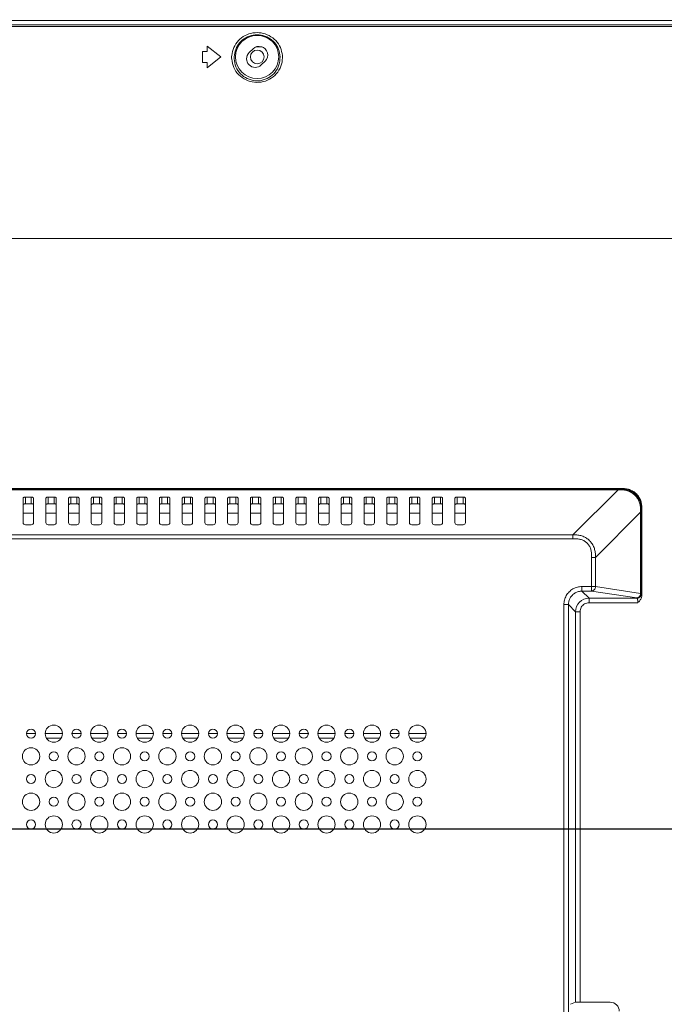
# Model space of a CAD drawing. Extents: x -24 to 90, y 53 to 138.
# Drawn here: x 76 to 81, y 101 to 110 of the extents above; entities that cross this region are included whole.
import ezdxf

# ---------------------------------------------------------------- set-up
doc = ezdxf.new("R2010")
doc.units = 0
doc.header["$MEASUREMENT"] = 0
doc.linetypes.add('DCAD_CONTINUOUS', pattern=[0])
doc.layers.get('0').update_dxf_attribs({"lineweight": 0})
doc.layers.get('Defpoints').update_dxf_attribs({"lineweight": 0})
doc.layers.add('381', color=5, linetype='Continuous', lineweight=0, true_color=0x0000ff)
for name, color, linetype, lineweight in [('3_ALL_AXES', 7, 'Continuous', 0), ('7_ALL_FEATURES', 7, 'Continuous', 0), ('MANIFOLD_SOLID_BREP_AUO1_27_2', 7, 'Continuous', 0)]:
    doc.layers.add(name, color=color, linetype=linetype, lineweight=lineweight)
doc.styles.add('DC_TEXTSTYLE5', font='arial_0.ttf', dxfattribs={"height": 0.6})
doc.dimstyles.get("Standard").update_dxf_attribs({"dimtxt": 0.18, "dimasz": 0.18, "dimexe": 0.18, "dimexo": 0.0625, "dimgap": 0.09, "dimtad": 0, "dimtih": 1, "dimtoh": 1, "dimdec": 4, "dimzin": 0, "dimdsep": 46, "dimtxsty": 'Standard', "dimcen": 0.09, "dimadec": 0, "dimazin": 0, "dimtfac": 1, "dimtdec": 4, "dimtofl": 0, "dimtmove": 0, "dimatfit": 3, "dimfxl": 0, "dimtolj": 1, "dimtzin": 0, "dimarcsym": 0})

# ---------------------------------------------------------------- blocks, each defined once
blk = doc.blocks.new('*D14')
at = {"layer": '381', "color": 0, "lineweight": -2, "ltscale": 0.07874}
for p, q in [((71.0467, 102.7948), (71.0467, 111.8161)), ((86.1682, 108.4325), (86.1682, 111.8161)), ((71.6467, 111.5161), (77.1495, 111.5161)), ((85.5682, 111.5161), (80.0655, 111.5161))]:
    blk.add_line(p, q, dxfattribs=at)
at = {"layer": '381', "color": 0}
for points in [[(71.6467, 111.6161), (71.6467, 111.4161), (71.0467, 111.5161)], [(85.5682, 111.4161), (85.5682, 111.6161), (86.1682, 111.5161)]]:
    blk.add_solid(points, dxfattribs=at)
at = {"layer": 'Defpoints', "color": 0}
for p in [(71.0467, 111.5161), (86.1682, 108.1325), (71.0467, 102.4948)]:
    blk.add_point(p, dxfattribs=at)
at = {"layer": '381', "color": 0, "lineweight": 0, "insert": (78.6075, 111.5161), "char_height": 0.6, "attachment_point": 5, "style": 'DC_TEXTSTYLE5'}
blk.add_mtext('\\A1;15.121', dxfattribs=at)
blk = doc.blocks.new('*D19')
at = {"layer": '381', "color": 0, "lineweight": -2, "ltscale": 0.07874}
for p, q in [((85.75, 109.5124), (87.7683, 109.5124)), ((87.4683, 108.9124), (87.4683, 107.3134)), ((87.4683, 103.0966), (87.4683, 104.6956)), ((71.3365, 102.4966), (87.7683, 102.4966))]:
    blk.add_line(p, q, dxfattribs=at)
at = {"layer": '381', "color": 0}
for points in [[(87.5683, 108.9124), (87.3683, 108.9124), (87.4683, 109.5124)], [(87.3683, 103.0966), (87.5683, 103.0966), (87.4683, 102.4966)]]:
    blk.add_solid(points, dxfattribs=at)
at = {"layer": 'Defpoints', "color": 0}
for p in [(85.45, 109.5124), (71.0365, 102.4966), (87.4683, 102.4966)]:
    blk.add_point(p, dxfattribs=at)
at = {"layer": '381', "color": 0, "lineweight": 0, "insert": (87.4683, 106.0045), "char_height": 0.6, "attachment_point": 5, "rotation": 90, "style": 'DC_TEXTSTYLE5'}
blk.add_mtext('\\A1;7.016', dxfattribs=at)

msp = doc.modelspace()

# ---------------------------------------------------------------- linework, layer by layer
at = {"color": 7, "linetype": 'DCAD_CONTINUOUS', "lineweight": 0, "ltscale": 0.004921}
for p, q in [((48.2355, 109.5048), (85.984, 109.5048)), ((48.2904, 109.4685), (85.929, 109.4685)), ((48.2904, 109.4522), (85.929, 109.4522)), ((77.5166, 109.2371), (77.5166, 109.2843)), ((77.5166, 109.2843), (77.6347, 109.1898)), ((77.4772, 109.1426), (77.4772, 109.2371)), ((77.5166, 109.2371), (77.4772, 109.2371)), ((77.6347, 109.1898), (77.5166, 109.0953)), ((77.5166, 109.1426), (77.4772, 109.1426)), ((77.5166, 109.0953), (77.5166, 109.1426)), ((50.4212, 107.615), (83.7983, 107.615)), ((53.1327, 105.4493), (81.0868, 105.4493)), ((53.1387, 105.438), (81.0755, 105.438)), ((53.1388, 105.4432), (81.0755, 105.4432)), ((80.6841, 105.0473), (81.0755, 105.438)), ((81.0755, 105.4432), (81.0755, 105.438)), ((81.0755, 105.4432), (81.0807, 105.4432)), ((81.0755, 105.438), (81.0807, 105.438)), ((81.0807, 105.4432), (81.0868, 105.4493)), ((75.9227, 105.364), (75.9227, 105.154)), ((75.9424, 105.316), (75.9424, 105.3739)), ((75.9936, 105.3739), (75.9424, 105.3739)), ((75.9936, 105.3739), (75.9936, 105.316)), ((76.0133, 105.364), (76.0133, 105.154)), ((76.1196, 105.364), (76.1196, 105.154)), ((76.1392, 105.316), (76.1392, 105.3739)), ((76.1904, 105.3739), (76.1392, 105.3739)), ((76.1904, 105.3739), (76.1904, 105.316)), ((76.2101, 105.364), (76.2101, 105.154)), ((76.3164, 105.364), (76.3164, 105.154)), ((76.3361, 105.316), (76.3361, 105.3739)), ((76.3873, 105.3739), (76.3361, 105.3739)), ((76.3873, 105.3739), (76.3873, 105.316)), ((76.407, 105.364), (76.407, 105.154)), ((76.5133, 105.364), (76.5133, 105.154)), ((76.5329, 105.316), (76.5329, 105.3739)), ((76.5841, 105.3739), (76.5329, 105.3739)), ((76.5841, 105.3739), (76.5841, 105.316)), ((76.6038, 105.364), (76.6038, 105.154)), ((76.7101, 105.364), (76.7101, 105.154)), ((76.7298, 105.316), (76.7298, 105.3739)), ((76.781, 105.3739), (76.7298, 105.3739)), ((76.781, 105.3739), (76.781, 105.316)), ((76.8007, 105.364), (76.8007, 105.154)), ((76.907, 105.364), (76.907, 105.154)), ((76.9266, 105.316), (76.9266, 105.3739)), ((76.9778, 105.3739), (76.9266, 105.3739)), ((76.9778, 105.3739), (76.9778, 105.316)), ((76.9975, 105.364), (76.9975, 105.154)), ((77.1038, 105.364), (77.1038, 105.154)), ((77.1235, 105.316), (77.1235, 105.3739)), ((77.1747, 105.3739), (77.1235, 105.3739)), ((77.1747, 105.3739), (77.1747, 105.316)), ((77.1944, 105.364), (77.1944, 105.154)), ((77.3007, 105.364), (77.3007, 105.154)), ((77.3203, 105.316), (77.3203, 105.3739)), ((77.3715, 105.3739), (77.3203, 105.3739)), ((77.3715, 105.3739), (77.3715, 105.316)), ((77.3912, 105.364), (77.3912, 105.154)), ((77.4975, 105.364), (77.4975, 105.154)), ((77.5172, 105.316), (77.5172, 105.3739)), ((77.5684, 105.3739), (77.5172, 105.3739)), ((77.5684, 105.3739), (77.5684, 105.316)), ((77.5881, 105.364), (77.5881, 105.154)), ((77.6943, 105.364), (77.6943, 105.154)), ((77.714, 105.316), (77.714, 105.3739)), ((77.7652, 105.3739), (77.714, 105.3739)), ((77.7652, 105.3739), (77.7652, 105.316)), ((77.7849, 105.364), (77.7849, 105.154)), ((77.8912, 105.364), (77.8912, 105.154)), ((77.9109, 105.316), (77.9109, 105.3739)), ((77.9621, 105.3739), (77.9109, 105.3739)), ((77.9621, 105.3739), (77.9621, 105.316)), ((77.9818, 105.364), (77.9818, 105.154)), ((78.088, 105.364), (78.088, 105.154)), ((78.1077, 105.316), (78.1077, 105.3739)), ((78.1589, 105.3739), (78.1077, 105.3739)), ((78.1589, 105.3739), (78.1589, 105.316)), ((78.1786, 105.364), (78.1786, 105.154)), ((78.2849, 105.364), (78.2849, 105.154)), ((78.3046, 105.316), (78.3046, 105.3739)), ((78.3558, 105.3739), (78.3046, 105.3739)), ((78.3558, 105.3739), (78.3558, 105.316)), ((78.3754, 105.364), (78.3754, 105.154)), ((78.4817, 105.364), (78.4817, 105.154)), ((78.5014, 105.316), (78.5014, 105.3739)), ((78.5526, 105.3739), (78.5014, 105.3739)), ((78.5526, 105.3739), (78.5526, 105.316)), ((78.5723, 105.364), (78.5723, 105.154)), ((78.6786, 105.364), (78.6786, 105.154)), ((78.6983, 105.316), (78.6983, 105.3739)), ((78.7495, 105.3739), (78.6983, 105.3739)), ((78.7495, 105.3739), (78.7495, 105.316)), ((78.7691, 105.364), (78.7691, 105.154)), ((78.8754, 105.364), (78.8754, 105.154)), ((78.8951, 105.316), (78.8951, 105.3739)), ((78.9463, 105.3739), (78.8951, 105.3739)), ((78.9463, 105.3739), (78.9463, 105.316)), ((78.966, 105.364), (78.966, 105.154)), ((79.0723, 105.364), (79.0723, 105.154)), ((79.092, 105.316), (79.092, 105.3739)), ((79.1432, 105.3739), (79.092, 105.3739)), ((79.1432, 105.3739), (79.1432, 105.316)), ((79.1628, 105.364), (79.1628, 105.154)), ((79.2691, 105.364), (79.2691, 105.154)), ((79.2888, 105.316), (79.2888, 105.3739)), ((79.34, 105.3739), (79.2888, 105.3739)), ((79.34, 105.3739), (79.34, 105.316)), ((79.3597, 105.364), (79.3597, 105.154)), ((79.466, 105.364), (79.466, 105.154)), ((79.4857, 105.316), (79.4857, 105.3739)), ((79.5369, 105.3739), (79.4857, 105.3739)), ((79.5369, 105.3739), (79.5369, 105.316)), ((79.5565, 105.364), (79.5565, 105.154)), ((79.6628, 105.364), (79.6628, 105.154)), ((79.6825, 105.316), (79.6825, 105.3739)), ((79.7337, 105.3739), (79.6825, 105.3739)), ((79.7337, 105.3739), (79.7337, 105.316)), ((79.7534, 105.364), (79.7534, 105.154)), ((75.9936, 105.316), (75.9424, 105.316)), ((76.1904, 105.316), (76.1392, 105.316)), ((76.3873, 105.316), (76.3361, 105.316)), ((76.5841, 105.316), (76.5329, 105.316)), ((76.781, 105.316), (76.7298, 105.316)), ((76.9778, 105.316), (76.9266, 105.316)), ((77.1747, 105.316), (77.1235, 105.316)), ((77.3715, 105.316), (77.3203, 105.316)), ((77.5684, 105.316), (77.5172, 105.316)), ((77.7652, 105.316), (77.714, 105.316)), ((77.9621, 105.316), (77.9109, 105.316)), ((78.1589, 105.316), (78.1077, 105.316)), ((78.3558, 105.316), (78.3046, 105.316)), ((78.5526, 105.316), (78.5014, 105.316)), ((78.7495, 105.316), (78.6983, 105.316)), ((78.9463, 105.316), (78.8951, 105.316)), ((79.1432, 105.316), (79.092, 105.316)), ((79.34, 105.316), (79.2888, 105.316)), ((79.5369, 105.316), (79.4857, 105.316)), ((79.7337, 105.316), (79.6825, 105.316)), ((81.2716, 105.2471), (81.2716, 104.5394)), ((81.2768, 105.2471), (81.2829, 105.2532)), ((81.2768, 105.2471), (81.2768, 104.5394)), ((81.2829, 105.2532), (81.2829, 104.5241)), ((80.8809, 104.8505), (81.2716, 105.2419)), ((81.2768, 105.2419), (81.2716, 105.2419)), ((75.9424, 105.1343), (75.9936, 105.1343)), ((76.1392, 105.1343), (76.1904, 105.1343)), ((76.3361, 105.1343), (76.3873, 105.1343)), ((76.5329, 105.1343), (76.5841, 105.1343)), ((76.7298, 105.1343), (76.781, 105.1343)), ((76.9266, 105.1343), (76.9778, 105.1343)), ((77.1235, 105.1343), (77.1747, 105.1343)), ((77.3203, 105.1343), (77.3715, 105.1343)), ((77.5172, 105.1343), (77.5684, 105.1343)), ((77.714, 105.1343), (77.7652, 105.1343)), ((77.9109, 105.1343), (77.9621, 105.1343)), ((78.1077, 105.1343), (78.1589, 105.1343)), ((78.3046, 105.1343), (78.3558, 105.1343)), ((78.5014, 105.1343), (78.5526, 105.1343)), ((78.6983, 105.1343), (78.7495, 105.1343)), ((78.8951, 105.1343), (78.9463, 105.1343)), ((79.092, 105.1343), (79.1432, 105.1343)), ((79.2888, 105.1343), (79.34, 105.1343)), ((79.4857, 105.1343), (79.5369, 105.1343)), ((79.6825, 105.1343), (79.7337, 105.1343)), ((80.6841, 105.0473), (53.5354, 105.0473)), ((80.6841, 105.0132), (53.5354, 105.0132)), ((80.6841, 105.0132), (80.6841, 105.0473)), ((80.8469, 104.5591), (80.8469, 104.8505)), ((80.8469, 104.8505), (80.8809, 104.8505)), ((80.8809, 104.5984), (80.8809, 104.8505)), ((80.7632, 104.5591), (80.7632, 104.5984)), ((80.8809, 104.5984), (80.7632, 104.5984)), ((81.2716, 104.5394), (80.8809, 104.5984)), ((80.8469, 104.5591), (80.7632, 104.5591)), ((80.8251, 104.4972), (80.7632, 104.5591)), ((80.8251, 104.458), (80.8251, 104.4972)), ((80.8251, 104.4972), (81.2406, 104.4972)), ((81.2376, 104.5002), (80.8469, 104.5591)), ((81.2406, 104.4972), (81.2376, 104.5002)), ((81.2768, 104.5394), (81.2716, 104.5394)), ((81.2798, 104.5364), (81.2768, 104.5394)), ((80.6063, 104.4415), (80.6063, 94.8823)), ((80.6455, 104.4415), (80.6063, 104.4415)), ((80.6455, 104.4415), (80.6455, 94.8823)), ((80.7074, 104.3796), (80.6455, 104.4415)), ((80.8251, 104.458), (81.2468, 104.458)), ((80.7074, 100.9942), (80.7074, 104.3796)), ((80.7467, 104.3796), (80.7074, 104.3796)), ((80.7467, 100.9955), (80.7467, 104.3796)), ((80.6638, 100.9768), (80.7074, 100.9942)), ((80.7467, 100.9955), (81.0074, 100.9955))]:
    msp.add_line(p, q, dxfattribs=at)
for centre, radius, start, end in [((77.9363, 109.184), 0.2076, 175.0266, 183.74135), ((75.9424, 105.154), 0.0197, 180, 270), ((75.9936, 105.154), 0.0197, 270, 0), ((76.1392, 105.154), 0.0197, 180, 270), ((76.1904, 105.154), 0.0197, 270, 0), ((76.3361, 105.154), 0.0197, 180, 270), ((76.3873, 105.154), 0.0197, 270, 0), ((76.5329, 105.154), 0.0197, 180, 270), ((76.5841, 105.154), 0.0197, 270, 0), ((76.7298, 105.154), 0.0197, 180, 270), ((76.781, 105.154), 0.0197, 270, 0), ((76.9266, 105.154), 0.0197, 180, 270), ((76.9778, 105.154), 0.0197, 270, 0), ((77.1235, 105.154), 0.0197, 180, 270), ((77.1747, 105.154), 0.0197, 270, 0), ((77.3203, 105.154), 0.0197, 180, 270), ((77.3715, 105.154), 0.0197, 270, 0), ((77.5172, 105.154), 0.0197, 180, 270), ((77.5684, 105.154), 0.0197, 270, 0), ((77.714, 105.154), 0.0197, 180, 270), ((77.7652, 105.154), 0.0197, 270, 0), ((77.9109, 105.154), 0.0197, 180, 270), ((77.9621, 105.154), 0.0197, 270, 0), ((78.1077, 105.154), 0.0197, 180, 270), ((78.1589, 105.154), 0.0197, 270, 0), ((78.3046, 105.154), 0.0197, 180, 270), ((78.3558, 105.154), 0.0197, 270, 0), ((78.5014, 105.154), 0.0197, 180, 270), ((78.5526, 105.154), 0.0197, 270, 0), ((78.6983, 105.154), 0.0197, 180, 270), ((78.7495, 105.154), 0.0197, 270, 0), ((78.8951, 105.154), 0.0197, 180, 270), ((78.9463, 105.154), 0.0197, 270, 0), ((79.092, 105.154), 0.0197, 180, 270), ((79.1432, 105.154), 0.0197, 270, 0), ((79.2888, 105.154), 0.0197, 180, 270), ((79.34, 105.154), 0.0197, 270, 0), ((79.4857, 105.154), 0.0197, 180, 270), ((79.5369, 105.154), 0.0197, 270, 0), ((79.6825, 105.154), 0.0197, 180, 270), ((79.7337, 105.154), 0.0197, 270, 0), ((80.8253, 104.3793), 0.1179, 90.1143, 179.8857)]:
    msp.add_arc(centre, radius, start, end, dxfattribs=at)
for centre, major_axis, ratio, start_param, end_param in [((80.7467, 100.9941), (0.0394, 0), 0.034921, 1.570796, 3.054326), ((81.0073, 100.9167), (0.0557, 0.0557), 0.998783, 5.498396, 7.067974)]:
    msp.add_ellipse(centre, major_axis=major_axis, ratio=ratio, start_param=start_param, end_param=end_param, dxfattribs=at)
for points in [[(77.7294, 109.202), (77.7476, 109.2709), (77.7874, 109.3312), (77.8449, 109.3747), (77.9133, 109.3977), (77.9854, 109.3975), (78.0538, 109.3744), (78.1112, 109.3307), (78.151, 109.2705), (78.1691, 109.2015)], [(77.7505, 109.1898), (77.7644, 109.2553), (77.7993, 109.3134), (77.8519, 109.3561), (77.9158, 109.3789), (77.9835, 109.3789), (78.0474, 109.3561), (78.1, 109.3134), (78.1349, 109.2553), (78.1488, 109.1898)], [(78.1691, 109.2015), (78.1613, 109.1267), (78.1279, 109.0581), (78.0726, 109.006), (78.0027, 108.9755), (77.9268, 108.9703), (77.8533, 108.9908), (77.791, 109.0346), (77.7479, 109.0976), (77.7291, 109.1704)], [(78.1488, 109.1898), (78.1388, 109.1205), (78.1053, 109.0578), (78.0517, 109.0112), (77.9851, 108.986), (77.9142, 108.986), (77.8476, 109.0112), (77.7939, 109.0578), (77.7605, 109.1205), (77.7505, 109.1898)], [(81.0807, 105.4432), (81.0807, 105.4421), (81.0807, 105.4411), (81.0807, 105.4401), (81.0807, 105.4391), (81.0807, 105.438), (81.0807, 105.437)], [(81.0807, 105.4432), (81.1162, 105.4422), (81.1514, 105.4374), (81.185, 105.4259), (81.2155, 105.4072), (81.2408, 105.3819), (81.2595, 105.3514), (81.271, 105.3177), (81.2759, 105.2826), (81.2768, 105.2471)], [(81.0807, 105.438), (81.115, 105.4365), (81.1487, 105.4308), (81.1809, 105.419), (81.21, 105.4006), (81.2343, 105.3763), (81.2526, 105.3472), (81.2645, 105.315), (81.2701, 105.2813), (81.2716, 105.2471)], [(81.0868, 105.4493), (81.1223, 105.4483), (81.1574, 105.4434), (81.191, 105.4318), (81.2214, 105.4131), (81.2467, 105.3878), (81.2654, 105.3574), (81.277, 105.3238), (81.2819, 105.2887), (81.2829, 105.2532)], [(75.9227, 105.364), (75.9241, 105.3676), (75.9269, 105.3704), (75.9304, 105.3722), (75.9343, 105.3732), (75.9384, 105.3738), (75.9424, 105.3739)], [(75.9936, 105.3739), (75.9973, 105.3737), (76.0011, 105.3731), (76.0053, 105.3719), (76.0092, 105.37), (76.0121, 105.3674), (76.0133, 105.364)], [(76.1196, 105.364), (76.1209, 105.3676), (76.1237, 105.3704), (76.1272, 105.3722), (76.1311, 105.3732), (76.1352, 105.3738), (76.1392, 105.3739)], [(76.1904, 105.3739), (76.1941, 105.3737), (76.198, 105.3731), (76.2021, 105.3719), (76.2061, 105.37), (76.209, 105.3674), (76.2101, 105.364)], [(76.3164, 105.364), (76.3178, 105.3676), (76.3206, 105.3704), (76.3241, 105.3722), (76.328, 105.3732), (76.3321, 105.3738), (76.3361, 105.3739)], [(76.3873, 105.3739), (76.391, 105.3737), (76.3948, 105.3731), (76.399, 105.3719), (76.4029, 105.37), (76.4058, 105.3674), (76.407, 105.364)], [(76.5133, 105.364), (76.5146, 105.3676), (76.5174, 105.3704), (76.5209, 105.3722), (76.5248, 105.3732), (76.5289, 105.3738), (76.5329, 105.3739)], [(76.5841, 105.3739), (76.5878, 105.3737), (76.5917, 105.3731), (76.5958, 105.3719), (76.5998, 105.37), (76.6027, 105.3674), (76.6038, 105.364)], [(76.7101, 105.364), (76.7115, 105.3676), (76.7143, 105.3704), (76.7178, 105.3722), (76.7217, 105.3732), (76.7258, 105.3738), (76.7298, 105.3739)], [(76.781, 105.3739), (76.7847, 105.3737), (76.7885, 105.3731), (76.7927, 105.3719), (76.7966, 105.37), (76.7995, 105.3674), (76.8007, 105.364)], [(76.907, 105.364), (76.9083, 105.3676), (76.9111, 105.3704), (76.9146, 105.3722), (76.9185, 105.3732), (76.9226, 105.3738), (76.9266, 105.3739)], [(76.9778, 105.3739), (76.9815, 105.3737), (76.9854, 105.3731), (76.9895, 105.3719), (76.9935, 105.37), (76.9964, 105.3674), (76.9975, 105.364)], [(77.1038, 105.364), (77.1052, 105.3676), (77.108, 105.3704), (77.1115, 105.3722), (77.1154, 105.3732), (77.1195, 105.3738), (77.1235, 105.3739)], [(77.1747, 105.3739), (77.1784, 105.3737), (77.1822, 105.3731), (77.1864, 105.3719), (77.1903, 105.37), (77.1932, 105.3674), (77.1944, 105.364)], [(77.3007, 105.364), (77.302, 105.3676), (77.3048, 105.3704), (77.3083, 105.3722), (77.3122, 105.3732), (77.3163, 105.3738), (77.3203, 105.3739)], [(77.3715, 105.3739), (77.3752, 105.3737), (77.3791, 105.3731), (77.3832, 105.3719), (77.3872, 105.37), (77.3901, 105.3674), (77.3912, 105.364)], [(77.4975, 105.364), (77.4989, 105.3676), (77.5017, 105.3704), (77.5052, 105.3722), (77.5091, 105.3732), (77.5132, 105.3738), (77.5172, 105.3739)], [(77.5684, 105.3739), (77.5721, 105.3737), (77.5759, 105.3731), (77.5801, 105.3719), (77.584, 105.37), (77.5869, 105.3674), (77.5881, 105.364)], [(77.6943, 105.364), (77.6957, 105.3676), (77.6985, 105.3704), (77.702, 105.3722), (77.7059, 105.3732), (77.71, 105.3738), (77.714, 105.3739)], [(77.7652, 105.3739), (77.7689, 105.3737), (77.7728, 105.3731), (77.7769, 105.3719), (77.7808, 105.37), (77.7838, 105.3674), (77.7849, 105.364)], [(77.8912, 105.364), (77.8926, 105.3676), (77.8954, 105.3704), (77.8989, 105.3722), (77.9028, 105.3732), (77.9069, 105.3738), (77.9109, 105.3739)], [(77.9621, 105.3739), (77.9658, 105.3737), (77.9696, 105.3731), (77.9738, 105.3719), (77.9777, 105.37), (77.9806, 105.3674), (77.9818, 105.364)], [(78.088, 105.364), (78.0894, 105.3676), (78.0922, 105.3704), (78.0957, 105.3722), (78.0996, 105.3732), (78.1037, 105.3738), (78.1077, 105.3739)], [(78.1589, 105.3739), (78.1626, 105.3737), (78.1665, 105.3731), (78.1706, 105.3719), (78.1745, 105.37), (78.1775, 105.3674), (78.1786, 105.364)], [(78.2849, 105.364), (78.2863, 105.3676), (78.2891, 105.3704), (78.2926, 105.3722), (78.2965, 105.3732), (78.3006, 105.3738), (78.3046, 105.3739)], [(78.3558, 105.3739), (78.3595, 105.3737), (78.3633, 105.3731), (78.3675, 105.3719), (78.3714, 105.37), (78.3743, 105.3674), (78.3754, 105.364)], [(78.4817, 105.364), (78.4831, 105.3676), (78.4859, 105.3704), (78.4894, 105.3722), (78.4933, 105.3732), (78.4974, 105.3738), (78.5014, 105.3739)], [(78.5526, 105.3739), (78.5563, 105.3737), (78.5602, 105.3731), (78.5643, 105.3719), (78.5682, 105.37), (78.5712, 105.3674), (78.5723, 105.364)], [(78.6786, 105.364), (78.68, 105.3676), (78.6828, 105.3704), (78.6863, 105.3722), (78.6902, 105.3732), (78.6943, 105.3738), (78.6983, 105.3739)], [(78.7495, 105.3739), (78.7532, 105.3737), (78.757, 105.3731), (78.7612, 105.3719), (78.7651, 105.37), (78.768, 105.3674), (78.7691, 105.364)], [(78.8754, 105.364), (78.8768, 105.3676), (78.8796, 105.3704), (78.8831, 105.3722), (78.887, 105.3732), (78.8911, 105.3738), (78.8951, 105.3739)], [(78.9463, 105.3739), (78.95, 105.3737), (78.9539, 105.3731), (78.958, 105.3719), (78.9619, 105.37), (78.9649, 105.3674), (78.966, 105.364)], [(79.0723, 105.364), (79.0737, 105.3676), (79.0765, 105.3704), (79.08, 105.3722), (79.0839, 105.3732), (79.088, 105.3738), (79.092, 105.3739)], [(79.1432, 105.3739), (79.1469, 105.3737), (79.1507, 105.3731), (79.1549, 105.3719), (79.1588, 105.37), (79.1617, 105.3674), (79.1628, 105.364)], [(79.2691, 105.364), (79.2705, 105.3676), (79.2733, 105.3704), (79.2768, 105.3722), (79.2807, 105.3732), (79.2848, 105.3738), (79.2888, 105.3739)], [(79.34, 105.3739), (79.3437, 105.3737), (79.3476, 105.3731), (79.3517, 105.3719), (79.3556, 105.37), (79.3586, 105.3674), (79.3597, 105.364)], [(79.466, 105.364), (79.4674, 105.3676), (79.4702, 105.3704), (79.4737, 105.3722), (79.4776, 105.3732), (79.4817, 105.3738), (79.4857, 105.3739)], [(79.5369, 105.3739), (79.5406, 105.3737), (79.5444, 105.3731), (79.5486, 105.3719), (79.5525, 105.37), (79.5554, 105.3674), (79.5565, 105.364)], [(79.6628, 105.364), (79.6642, 105.3676), (79.667, 105.3704), (79.6705, 105.3722), (79.6744, 105.3732), (79.6785, 105.3738), (79.6825, 105.3739)], [(79.7337, 105.3739), (79.7374, 105.3737), (79.7413, 105.3731), (79.7454, 105.3719), (79.7493, 105.37), (79.7523, 105.3674), (79.7534, 105.364)], [(75.9424, 105.316), (75.9387, 105.3158), (75.9348, 105.3152), (75.9307, 105.314), (75.9268, 105.3121), (75.9238, 105.3095), (75.9227, 105.3061)], [(76.0133, 105.3061), (76.0119, 105.3097), (76.0091, 105.3125), (76.0056, 105.3143), (76.0017, 105.3153), (75.9976, 105.3159), (75.9936, 105.316)], [(76.1392, 105.316), (76.1355, 105.3158), (76.1317, 105.3152), (76.1275, 105.314), (76.1236, 105.3121), (76.1207, 105.3095), (76.1196, 105.3061)], [(76.2101, 105.3061), (76.2087, 105.3097), (76.2059, 105.3125), (76.2024, 105.3143), (76.1985, 105.3153), (76.1944, 105.3159), (76.1904, 105.316)], [(76.3361, 105.316), (76.3324, 105.3158), (76.3285, 105.3152), (76.3244, 105.314), (76.3205, 105.3121), (76.3175, 105.3095), (76.3164, 105.3061)], [(76.407, 105.3061), (76.4056, 105.3097), (76.4028, 105.3125), (76.3993, 105.3143), (76.3954, 105.3153), (76.3913, 105.3159), (76.3873, 105.316)], [(76.5329, 105.316), (76.5292, 105.3158), (76.5254, 105.3152), (76.5212, 105.314), (76.5173, 105.3121), (76.5144, 105.3095), (76.5133, 105.3061)], [(76.6038, 105.3061), (76.6024, 105.3097), (76.5996, 105.3125), (76.5961, 105.3143), (76.5922, 105.3153), (76.5881, 105.3159), (76.5841, 105.316)], [(76.7298, 105.316), (76.7261, 105.3158), (76.7222, 105.3152), (76.7181, 105.314), (76.7142, 105.3121), (76.7112, 105.3095), (76.7101, 105.3061)], [(76.8007, 105.3061), (76.7993, 105.3097), (76.7965, 105.3125), (76.793, 105.3143), (76.7891, 105.3153), (76.785, 105.3159), (76.781, 105.316)], [(76.9266, 105.316), (76.9229, 105.3158), (76.9191, 105.3152), (76.9149, 105.314), (76.911, 105.3121), (76.9081, 105.3095), (76.907, 105.3061)], [(76.9975, 105.3061), (76.9961, 105.3097), (76.9933, 105.3125), (76.9898, 105.3143), (76.9859, 105.3153), (76.9818, 105.3159), (76.9778, 105.316)], [(77.1235, 105.316), (77.1198, 105.3158), (77.1159, 105.3152), (77.1118, 105.314), (77.1079, 105.3121), (77.1049, 105.3095), (77.1038, 105.3061)], [(77.1944, 105.3061), (77.193, 105.3097), (77.1902, 105.3125), (77.1867, 105.3143), (77.1828, 105.3153), (77.1787, 105.3159), (77.1747, 105.316)], [(77.3203, 105.316), (77.3166, 105.3158), (77.3128, 105.3152), (77.3086, 105.314), (77.3047, 105.3121), (77.3018, 105.3095), (77.3007, 105.3061)], [(77.3912, 105.3061), (77.3898, 105.3097), (77.387, 105.3125), (77.3835, 105.3143), (77.3796, 105.3153), (77.3755, 105.3159), (77.3715, 105.316)], [(77.5172, 105.316), (77.5135, 105.3158), (77.5096, 105.3152), (77.5055, 105.314), (77.5016, 105.3121), (77.4986, 105.3095), (77.4975, 105.3061)], [(77.5881, 105.3061), (77.5867, 105.3097), (77.5839, 105.3125), (77.5804, 105.3143), (77.5765, 105.3153), (77.5724, 105.3159), (77.5684, 105.316)], [(77.714, 105.316), (77.7103, 105.3158), (77.7065, 105.3152), (77.7023, 105.314), (77.6984, 105.3121), (77.6955, 105.3095), (77.6943, 105.3061)], [(77.7849, 105.3061), (77.7835, 105.3097), (77.7807, 105.3125), (77.7772, 105.3143), (77.7733, 105.3153), (77.7692, 105.3159), (77.7652, 105.316)], [(77.9109, 105.316), (77.9072, 105.3158), (77.9033, 105.3152), (77.8992, 105.314), (77.8953, 105.3121), (77.8923, 105.3095), (77.8912, 105.3061)], [(77.9818, 105.3061), (77.9804, 105.3097), (77.9776, 105.3125), (77.9741, 105.3143), (77.9702, 105.3153), (77.9661, 105.3159), (77.9621, 105.316)], [(78.1077, 105.316), (78.104, 105.3158), (78.1002, 105.3152), (78.096, 105.314), (78.0921, 105.3121), (78.0892, 105.3095), (78.088, 105.3061)], [(78.1786, 105.3061), (78.1772, 105.3097), (78.1744, 105.3125), (78.1709, 105.3143), (78.167, 105.3153), (78.1629, 105.3159), (78.1589, 105.316)], [(78.3046, 105.316), (78.3009, 105.3158), (78.297, 105.3152), (78.2929, 105.314), (78.289, 105.3121), (78.286, 105.3095), (78.2849, 105.3061)], [(78.3754, 105.3061), (78.3741, 105.3097), (78.3713, 105.3125), (78.3678, 105.3143), (78.3639, 105.3153), (78.3598, 105.3159), (78.3558, 105.316)], [(78.5014, 105.316), (78.4977, 105.3158), (78.4939, 105.3152), (78.4897, 105.314), (78.4858, 105.3121), (78.4829, 105.3095), (78.4817, 105.3061)], [(78.5723, 105.3061), (78.5709, 105.3097), (78.5681, 105.3125), (78.5646, 105.3143), (78.5607, 105.3153), (78.5566, 105.3159), (78.5526, 105.316)], [(78.6983, 105.316), (78.6946, 105.3158), (78.6907, 105.3152), (78.6866, 105.314), (78.6826, 105.3121), (78.6797, 105.3095), (78.6786, 105.3061)], [(78.7691, 105.3061), (78.7678, 105.3097), (78.765, 105.3125), (78.7615, 105.3143), (78.7576, 105.3153), (78.7535, 105.3159), (78.7495, 105.316)], [(78.8951, 105.316), (78.8914, 105.3158), (78.8876, 105.3152), (78.8834, 105.314), (78.8795, 105.3121), (78.8766, 105.3095), (78.8754, 105.3061)], [(78.966, 105.3061), (78.9646, 105.3097), (78.9618, 105.3125), (78.9583, 105.3143), (78.9544, 105.3153), (78.9503, 105.3159), (78.9463, 105.316)], [(79.092, 105.316), (79.0883, 105.3158), (79.0844, 105.3152), (79.0803, 105.314), (79.0763, 105.3121), (79.0734, 105.3095), (79.0723, 105.3061)], [(79.1628, 105.3061), (79.1615, 105.3097), (79.1587, 105.3125), (79.1552, 105.3143), (79.1513, 105.3153), (79.1472, 105.3159), (79.1432, 105.316)], [(79.2888, 105.316), (79.2851, 105.3158), (79.2813, 105.3152), (79.2771, 105.314), (79.2732, 105.3121), (79.2703, 105.3095), (79.2691, 105.3061)], [(79.3597, 105.3061), (79.3583, 105.3097), (79.3555, 105.3125), (79.352, 105.3143), (79.3481, 105.3153), (79.344, 105.3159), (79.34, 105.316)], [(79.4857, 105.316), (79.482, 105.3158), (79.4781, 105.3152), (79.474, 105.314), (79.47, 105.3121), (79.4671, 105.3095), (79.466, 105.3061)], [(79.5565, 105.3061), (79.5552, 105.3097), (79.5524, 105.3125), (79.5489, 105.3143), (79.545, 105.3153), (79.5409, 105.3159), (79.5369, 105.316)], [(79.6825, 105.316), (79.6788, 105.3158), (79.675, 105.3152), (79.6708, 105.314), (79.6669, 105.3121), (79.664, 105.3095), (79.6628, 105.3061)], [(79.7534, 105.3061), (79.752, 105.3097), (79.7492, 105.3125), (79.7457, 105.3143), (79.7418, 105.3153), (79.7377, 105.3159), (79.7337, 105.316)], [(81.2768, 105.2471), (81.2758, 105.2471), (81.2747, 105.2471), (81.2737, 105.2471), (81.2727, 105.2471), (81.2717, 105.2471), (81.2707, 105.2471)], [(80.8809, 104.8505), (80.8793, 104.8856), (80.8731, 104.9202), (80.8605, 104.953), (80.8414, 104.9827), (80.8163, 105.0077), (80.7867, 105.0269), (80.7538, 105.0395), (80.7192, 105.0457), (80.6841, 105.0473)], [(80.8469, 104.8505), (80.8462, 104.8801), (80.8426, 104.9094), (80.8333, 104.9376), (80.8179, 104.9632), (80.7968, 104.9842), (80.7713, 104.9997), (80.7431, 105.0089), (80.7137, 105.0126), (80.6841, 105.0132)], [(80.7632, 104.5984), (80.7231, 104.593), (80.685, 104.5774), (80.6522, 104.5525), (80.6273, 104.5196), (80.6117, 104.4816), (80.6063, 104.4415)], [(80.8469, 104.5591), (80.856, 104.5611), (80.8643, 104.5657), (80.8713, 104.5722), (80.8764, 104.5802), (80.8796, 104.5891), (80.8809, 104.5984)], [(80.7632, 104.5591), (80.7331, 104.5552), (80.7045, 104.5435), (80.6798, 104.5248), (80.6612, 104.5002), (80.6495, 104.4716), (80.6455, 104.4415)], [(81.2376, 104.5002), (81.2476, 104.5016), (81.257, 104.5056), (81.2652, 104.5118), (81.2714, 104.52), (81.2754, 104.5294), (81.2768, 104.5394)], [(81.2376, 104.5002), (81.2467, 104.5022), (81.255, 104.5067), (81.262, 104.5133), (81.2671, 104.5213), (81.2703, 104.5302), (81.2716, 104.5394)], [(81.2406, 104.4972), (81.2505, 104.4986), (81.26, 104.5026), (81.2682, 104.5088), (81.2744, 104.517), (81.2784, 104.5265), (81.2798, 104.5364)], [(81.2468, 104.458), (81.2468, 104.4631), (81.2466, 104.4681), (81.2464, 104.4732), (81.2459, 104.4782), (81.2453, 104.4831), (81.2444, 104.488), (81.2431, 104.4929), (81.2406, 104.4972)], [(81.2829, 104.5241), (81.2815, 104.5114), (81.2776, 104.4992), (81.2717, 104.4878), (81.2642, 104.4772), (81.2558, 104.4673), (81.2468, 104.458)], [(81.2829, 104.5241), (81.2826, 104.5262), (81.2823, 104.5283), (81.282, 104.5305), (81.2816, 104.5327), (81.281, 104.5347), (81.2798, 104.5364)], [(80.7467, 104.3796), (80.7494, 104.3996), (80.7572, 104.4186), (80.7696, 104.4351), (80.786, 104.4475), (80.8051, 104.4553), (80.8251, 104.458)]]:
    msp.add_spline(points, degree=3, dxfattribs=at)
at = {"layer": '3_ALL_AXES', "color": 7, "linetype": 'DCAD_CONTINUOUS', "lineweight": 0, "ltscale": 0.004921}
for p, q in [((77.9141, 109.2598), (77.8804, 109.2267)), ((77.9851, 109.1199), (78.0189, 109.153))]:
    msp.add_line(p, q, dxfattribs=at)
for centre, radius in [((77.9496, 109.1898), 0.187), ((76.1884, 103.3233), 0.0748), ((76.5821, 103.3233), 0.0748), ((76.9758, 103.3233), 0.0748), ((77.3695, 103.3233), 0.0748), ((77.7632, 103.3233), 0.0748), ((78.1569, 103.3233), 0.0748), ((78.5506, 103.3233), 0.0748), ((78.9443, 103.3233), 0.0748), ((79.338, 103.3233), 0.0748), ((75.9916, 103.3233), 0.0394), ((76.3853, 103.3233), 0.0394), ((76.779, 103.3233), 0.0394), ((77.1727, 103.3233), 0.0394), ((77.5664, 103.3233), 0.0394), ((77.9601, 103.3233), 0.0394), ((78.3538, 103.3233), 0.0394), ((78.7475, 103.3233), 0.0394), ((79.1412, 103.3233), 0.0394), ((75.9916, 103.1265), 0.0748), ((76.3853, 103.1265), 0.0748), ((76.779, 103.1265), 0.0748), ((77.1727, 103.1265), 0.0748), ((77.5664, 103.1265), 0.0748), ((77.9601, 103.1265), 0.0748), ((78.3538, 103.1265), 0.0748), ((78.7475, 103.1265), 0.0748), ((79.1412, 103.1265), 0.0748), ((76.1884, 103.1265), 0.0394), ((76.5821, 103.1265), 0.0394), ((76.9758, 103.1265), 0.0394), ((77.3695, 103.1265), 0.0394), ((77.7632, 103.1265), 0.0394), ((78.1569, 103.1265), 0.0394), ((78.5506, 103.1265), 0.0394), ((78.9443, 103.1265), 0.0394), ((79.338, 103.1265), 0.0394), ((75.9916, 102.9296), 0.0394), ((76.1884, 102.9296), 0.0748), ((76.3853, 102.9296), 0.0394), ((76.5821, 102.9296), 0.0748), ((76.779, 102.9296), 0.0394), ((76.9758, 102.9296), 0.0748), ((77.1727, 102.9296), 0.0394), ((77.3695, 102.9296), 0.0748), ((77.5664, 102.9296), 0.0394), ((77.7632, 102.9296), 0.0748), ((77.9601, 102.9296), 0.0394), ((78.1569, 102.9296), 0.0748), ((78.3538, 102.9296), 0.0394), ((78.5506, 102.9296), 0.0748), ((78.7475, 102.9296), 0.0394), ((78.9443, 102.9296), 0.0748), ((79.1412, 102.9296), 0.0394), ((79.338, 102.9296), 0.0748), ((75.9916, 102.7328), 0.0748), ((76.1884, 102.7328), 0.0394), ((76.3853, 102.7328), 0.0748), ((76.5821, 102.7328), 0.0394), ((76.779, 102.7328), 0.0748), ((76.9758, 102.7328), 0.0394), ((77.1727, 102.7328), 0.0748), ((77.3695, 102.7328), 0.0394), ((77.5664, 102.7328), 0.0748), ((77.7632, 102.7328), 0.0394), ((77.9601, 102.7328), 0.0748), ((78.1569, 102.7328), 0.0394), ((78.3538, 102.7328), 0.0748), ((78.5506, 102.7328), 0.0394), ((78.7475, 102.7328), 0.0748), ((78.9443, 102.7328), 0.0394), ((79.1412, 102.7328), 0.0748), ((79.338, 102.7328), 0.0394), ((76.1884, 102.5359), 0.0748), ((76.5821, 102.5359), 0.0748), ((76.9758, 102.5359), 0.0748), ((77.3695, 102.5359), 0.0748), ((77.7632, 102.5359), 0.0748), ((78.1569, 102.5359), 0.0748), ((78.5506, 102.5359), 0.0748), ((78.9443, 102.5359), 0.0748), ((79.338, 102.5359), 0.0748), ((75.9916, 102.5359), 0.0394), ((76.3853, 102.5359), 0.0394), ((76.779, 102.5359), 0.0394), ((77.1727, 102.5359), 0.0394), ((77.5664, 102.5359), 0.0394), ((77.9601, 102.5359), 0.0394), ((78.3538, 102.5359), 0.0394), ((78.7475, 102.5359), 0.0394), ((79.1412, 102.5359), 0.0394)]:
    msp.add_circle(centre, radius, dxfattribs=at)
for centre, start, end in [((77.9665, 109.2064), 314.44066, 134.44066), ((77.9328, 109.1733), 134.44066, 314.44066)]:
    msp.add_arc(centre, 0.0748, start, end, dxfattribs=at)
at = {"layer": '7_ALL_FEATURES', "color": 7, "linetype": 'DCAD_CONTINUOUS', "lineweight": 0, "ltscale": 0.004921}
for p, q in [((75.941, 105.2359), (75.9949, 105.2359)), ((76.1379, 105.2359), (76.1918, 105.2359)), ((76.3347, 105.2359), (76.3886, 105.2359)), ((76.5316, 105.2359), (76.5855, 105.2359)), ((76.7284, 105.2359), (76.7823, 105.2359)), ((76.9253, 105.2359), (76.9792, 105.2359)), ((77.1221, 105.2359), (77.176, 105.2359)), ((77.319, 105.2359), (77.3729, 105.2359)), ((77.5158, 105.2359), (77.5697, 105.2359)), ((77.7127, 105.2359), (77.7666, 105.2359)), ((77.9095, 105.2359), (77.9634, 105.2359)), ((78.1064, 105.2359), (78.1603, 105.2359)), ((78.3032, 105.2359), (78.3571, 105.2359)), ((78.5001, 105.2359), (78.554, 105.2359)), ((78.6969, 105.2359), (78.7508, 105.2359)), ((78.8938, 105.2359), (78.9477, 105.2359)), ((79.0906, 105.2359), (79.1445, 105.2359)), ((79.2875, 105.2359), (79.3414, 105.2359)), ((79.4843, 105.2359), (79.5382, 105.2359)), ((79.6812, 105.2359), (79.7351, 105.2359))]:
    msp.add_line(p, q, dxfattribs=at)
for centre, major_axis, start_param, end_param in [((75.9438, 105.2155), (0.0407, -0.0018), 1.660239, 2.136588), ((75.9922, 105.2155), (0.0407, 0.0018), 1.005005, 1.481353), ((76.1406, 105.2155), (0.0407, -0.0018), 1.660239, 2.136588), ((76.189, 105.2155), (0.0407, 0.0018), 1.005005, 1.481353), ((76.3375, 105.2155), (0.0407, -0.0018), 1.660239, 2.136588), ((76.3859, 105.2155), (0.0407, 0.0018), 1.005005, 1.481353), ((76.5343, 105.2155), (0.0407, -0.0018), 1.660239, 2.136588), ((76.5827, 105.2155), (0.0407, 0.0018), 1.005005, 1.481353), ((76.7312, 105.2155), (0.0407, -0.0018), 1.660239, 2.136588), ((76.7796, 105.2155), (0.0407, 0.0018), 1.005005, 1.481353), ((76.928, 105.2155), (0.0407, -0.0018), 1.660239, 2.136588), ((76.9764, 105.2155), (0.0407, 0.0018), 1.005005, 1.481353), ((77.1249, 105.2155), (0.0407, -0.0018), 1.660239, 2.136588), ((77.1733, 105.2155), (0.0407, 0.0018), 1.005005, 1.481353), ((77.3217, 105.2155), (0.0407, -0.0018), 1.660239, 2.136588), ((77.3701, 105.2155), (0.0407, 0.0018), 1.005005, 1.481353), ((77.5186, 105.2155), (0.0407, -0.0018), 1.660239, 2.136588), ((77.567, 105.2155), (0.0407, 0.0018), 1.005005, 1.481353), ((77.7154, 105.2155), (0.0407, -0.0018), 1.660239, 2.136588), ((77.7638, 105.2155), (0.0407, 0.0018), 1.005005, 1.481353), ((77.9123, 105.2155), (0.0407, -0.0018), 1.660239, 2.136588), ((77.9607, 105.2155), (0.0407, 0.0018), 1.005005, 1.481353), ((78.1091, 105.2155), (0.0407, -0.0018), 1.660239, 2.136588), ((78.1575, 105.2155), (0.0407, 0.0018), 1.005005, 1.481353), ((78.306, 105.2155), (0.0407, -0.0018), 1.660239, 2.136588), ((78.3544, 105.2155), (0.0407, 0.0018), 1.005005, 1.481353), ((78.5028, 105.2155), (0.0407, -0.0018), 1.660239, 2.136588), ((78.5512, 105.2155), (0.0407, 0.0018), 1.005005, 1.481353), ((78.6997, 105.2155), (0.0407, -0.0018), 1.660239, 2.136588), ((78.7481, 105.2155), (0.0407, 0.0018), 1.005005, 1.481353), ((78.8965, 105.2155), (0.0407, -0.0018), 1.660239, 2.136588), ((78.9449, 105.2155), (0.0407, 0.0018), 1.005005, 1.481353), ((79.0934, 105.2155), (0.0407, -0.0018), 1.660239, 2.136588), ((79.1418, 105.2155), (0.0407, 0.0018), 1.005005, 1.481353), ((79.2902, 105.2155), (0.0407, -0.0018), 1.660239, 2.136588), ((79.3386, 105.2155), (0.0407, 0.0018), 1.005005, 1.481353), ((79.4871, 105.2155), (0.0407, -0.0018), 1.660239, 2.136588), ((79.5355, 105.2155), (0.0407, 0.0018), 1.005005, 1.481353), ((79.6839, 105.2155), (0.0407, -0.0018), 1.660239, 2.136588), ((79.7323, 105.2155), (0.0407, 0.0018), 1.005005, 1.481353)]:
    msp.add_ellipse(centre, major_axis=major_axis, ratio=0.499875, start_param=start_param, end_param=end_param, dxfattribs=at)
at = {"layer": 'MANIFOLD_SOLID_BREP_AUO1_27_2', "color": 7, "linetype": 'DCAD_CONTINUOUS', "lineweight": 0, "ltscale": 0.004921}
for p, q in [((77.9923, 109.2762), (77.9398, 109.2762)), ((76.031, 103.3233), (75.9522, 103.3233)), ((76.2633, 103.3233), (76.1136, 103.3233)), ((76.2518, 103.2839), (76.1251, 103.2839)), ((76.4247, 103.3233), (76.3459, 103.3233)), ((76.657, 103.3233), (76.5073, 103.3233)), ((76.6455, 103.2839), (76.5188, 103.2839)), ((76.8184, 103.3233), (76.7396, 103.3233)), ((77.0507, 103.3233), (76.901, 103.3233)), ((77.0392, 103.2839), (76.9125, 103.2839)), ((77.2121, 103.3233), (77.1333, 103.3233)), ((77.4444, 103.3233), (77.2947, 103.3233)), ((77.4329, 103.2839), (77.3062, 103.2839)), ((77.6058, 103.3233), (77.527, 103.3233)), ((77.8381, 103.3233), (77.6884, 103.3233)), ((77.8266, 103.2839), (77.6999, 103.2839)), ((77.9995, 103.3233), (77.9207, 103.3233)), ((78.2317, 103.3233), (78.0821, 103.3233)), ((78.2203, 103.2839), (78.0936, 103.2839)), ((78.3932, 103.3233), (78.3144, 103.3233)), ((78.6254, 103.3233), (78.4758, 103.3233)), ((78.614, 103.2839), (78.4873, 103.2839)), ((78.7869, 103.3233), (78.7081, 103.3233)), ((79.0191, 103.3233), (78.8695, 103.3233)), ((79.0077, 103.2839), (78.881, 103.2839)), ((79.1806, 103.3233), (79.1018, 103.3233)), ((79.4128, 103.3233), (79.2632, 103.3233)), ((79.4014, 103.2839), (79.2747, 103.2839))]:
    msp.add_line(p, q, dxfattribs=at)
msp.add_circle((77.9502, 109.1898), 0.0591, dxfattribs=at)

# ---------------------------------------------------------------- dimensions: what is measured, and where the dimension line sits
at = {"layer": '381', "lineweight": 0, "ltscale": 0.07874}
dim = msp.add_linear_dim(base=(71.04673, 111.51612), p1=(86.1682, 108.13247), p2=(71.04673, 102.49483), dimstyle='Standard', override={"dimtxt": 0.6, "dimasz": 0.6, "dimexe": 0.3, "dimexo": 0.3, "dimgap": 0.3, "dimtad": 0, "dimjust": 0, "dimtih": 1, "dimtoh": 0, "dimdec": 3, "dimzin": 0, "dimlunit": 2, "dimtxsty": 'DC_TEXTSTYLE5', "dimsah": 0, "dimtol": 0, "dimtfac": 1, "dimtdec": 3, "dimtix": 0, "dimtofl": 1, "dimtmove": 0, "dimfxlon": 0}, dxfattribs=at)
dim.commit()
dim.dimension.update_dxf_attribs({"geometry": '*D14', "text_midpoint": (78.60746, 111.51612)})
dim = msp.add_linear_dim(base=(87.4683, 102.4966), p1=(85.45, 109.5124), p2=(71.0365, 102.4966), angle=90, dimstyle='Standard', override={"dimtxt": 0.6, "dimasz": 0.6, "dimexe": 0.3, "dimexo": 0.3, "dimgap": 0.3, "dimtad": 0, "dimjust": 0, "dimtih": 0, "dimtoh": 0, "dimdec": 3, "dimzin": 0, "dimlunit": 2, "dimtxsty": 'DC_TEXTSTYLE5', "dimsah": 0, "dimtol": 0, "dimtfac": 1, "dimtdec": 3, "dimtix": 0, "dimtofl": 1, "dimtmove": 0, "dimfxlon": 0}, dxfattribs=at)
dim.commit()
dim.dimension.update_dxf_attribs({"geometry": '*D19', "text_midpoint": (87.4683, 106.0045)})

doc.saveas('drawing.dxf')
